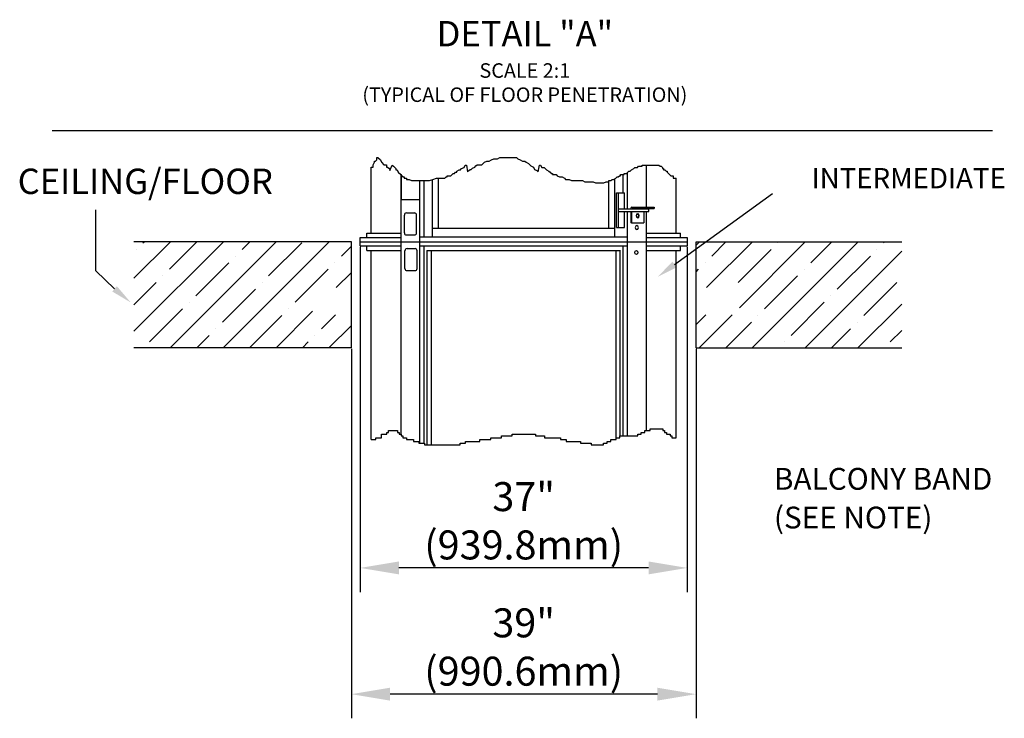
# Model space of a CAD drawing. Units: millimetres. Extents: x 57 to 112836, y -32011 to 7275.
# Drawn here: x 19218 to 24312, y -23507 to -19892 of the extents above; entities that cross this region are included whole.
import ezdxf

# ---------------------------------------------------------------- set-up
doc = ezdxf.new("R2010")
doc.units = ezdxf.units.MM
doc.header["$LTSCALE"] = 0.3
doc.header["$MEASUREMENT"] = 0
doc.layers.get('0').update_dxf_attribs({"linetype": 'CONTINUOUS', "lineweight": 0})
doc.layers.get('DEFPOINTS').update_dxf_attribs({"linetype": 'CONTINUOUS'})
doc.layers.add('DIM', color=7, linetype='CONTINUOUS')
doc.layers.add('FLOOR', color=17, linetype='CONTINUOUS')
doc.styles.get("Standard").update_dxf_attribs({"font": 'txt.shx', "width": 0.9})
doc.dimstyles.new('ISO-25', dxfattribs={"dimtxt": 100, "dimasz": 2.5, "dimexe": 1.25, "dimexo": 0.625, "dimgap": 0.09, "dimtad": 1, "dimtoh": 1, "dimdec": 3, "dimzin": 0, "dimdsep": 46, "dimtxsty": 'Standard', "dimcen": 2.5, "dimadec": 0, "dimazin": 0, "dimtfac": 1, "dimtdec": 3, "dimtofl": 0, "dimtmove": 2, "dimatfit": 3, "dimfxl": 1, "dimtolj": 1, "dimtzin": 0, "dimarcsym": 0})

# ---------------------------------------------------------------- blocks, each defined once
blk = doc.blocks.new('*D48')
at = {"layer": 'DEFPOINTS', "color": 0, "lineweight": 0, "transparency": 16777216}
for p in [(20934.1, -21590), (22717.1, -21590), (20934.1, -23382.4)]:
    blk.add_point(p, dxfattribs=at)
at = {"layer": 'DIM', "color": 0, "lineweight": -2, "transparency": 16777216}
for p, q in [((20934.1, -21594.6), (20934.1, -23507.4)), ((22717.1, -21594.6), (22717.1, -23507.4)), ((22517.1, -23382.4), (21134.1, -23382.4))]:
    blk.add_line(p, q, dxfattribs=at)
at = {"layer": 'DIM', "color": 0, "lineweight": 0, "transparency": 16777216}
for points in [[(21134.1, -23349.1), (21134.1, -23415.7), (20934.1, -23382.4)], [(22517.1, -23349.1), (22517.1, -23415.7), (22717.1, -23382.4)]]:
    blk.add_solid(points, dxfattribs=at)
at = {"layer": 'DIM', "color": 0, "lineweight": 25, "transparency": 16777216, "insert": (21825.6, -23138.4), "char_height": 200.5, "attachment_point": 5}
blk.add_mtext('\\A1;{\\H0.74813x;39"\\P(990.6mm)}', dxfattribs=at)
blk = doc.blocks.new('*D49')
at = {"layer": 'DEFPOINTS', "color": 0, "lineweight": 0, "transparency": 16777216}
for p in [(20979.8, -21063), (22671.4, -21063), (20979.8, -22729.1)]:
    blk.add_point(p, dxfattribs=at)
at = {"layer": 'DIM', "color": 0, "lineweight": -2, "transparency": 16777216}
for p, q in [((20979.8, -21067.6), (20979.8, -22854.1)), ((22671.4, -21067.6), (22671.4, -22854.1)), ((22471.4, -22729.1), (21179.8, -22729.1))]:
    blk.add_line(p, q, dxfattribs=at)
at = {"layer": 'DIM', "color": 0, "lineweight": 0, "transparency": 16777216}
for points in [[(21179.8, -22695.8), (21179.8, -22762.4), (20979.8, -22729.1)], [(22471.4, -22695.8), (22471.4, -22762.4), (22671.4, -22729.1)]]:
    blk.add_solid(points, dxfattribs=at)
at = {"layer": 'DIM', "color": 0, "lineweight": 25, "transparency": 16777216, "insert": (21825.6, -22485.1), "char_height": 200.5, "attachment_point": 5}
blk.add_mtext('\\A1;{\\H0.74813x;37"\\P(939.8mm)}', dxfattribs=at)

msp = doc.modelspace()

# ---------------------------------------------------------------- hatches: boundary and pattern name
at = {"layer": 'FLOOR', "lineweight": 25}
h = msp.add_hatch(dxfattribs=at)
h.set_pattern_fill('ANSI35', color=256, scale=774, style=0)
h.set_pattern_definition([(45, (34120.15, -26348.93), (-136.8252, 136.8252), []), (45, (34256.97, -26348.93), (-136.8252, 136.8252), [241.875, -48.375, 0, -48.375])])
h.paths.add_polyline_path([(22941.3402, -21419.3052), (22717.1443, -21419.3052), (22717.1443, -21590.0117), (23780.8402, -21590.0117), (23780.8402, -21041.3717), (22717.1443, -21041.3717), (22717.1443, -21278.4428), (22941.3402, -21278.4428)])
h.paths.add_polyline_path([(20733.7769, -21278.4428), (20934.0643, -21278.4428), (20934.0643, -21041.3717), (19809.5857, -21041.3717), (19809.5857, -21590.0117), (20934.0643, -21590.0117), (20934.0643, -21419.3052), (20733.7769, -21419.3052)])

# ---------------------------------------------------------------- linework, layer by layer
at = {"lineweight": 25}
for p, q in [((21053.2254, -20623.7531), (21059.4087, -20623.7531)), ((21053.2254, -20629.9307), (21053.2254, -20623.7531)), ((21059.4087, -20623.7531), (21065.5919, -20617.5755)), ((21065.5919, -20605.2204), (21071.7753, -20605.2204)), ((21065.5919, -20617.5755), (21065.5919, -20605.2204)), ((21071.7753, -20605.2204), (21084.1418, -20617.5755)), ((21084.1418, -20617.5755), (21090.325, -20629.9307)), ((21622.0854, -20629.9307), (21634.452, -20623.7531)), ((21634.452, -20623.7531), (21646.8185, -20623.7531)), ((21646.8185, -20623.7531), (21659.1851, -20617.5755)), ((21659.1851, -20617.5755), (21671.5516, -20611.398)), ((21671.5516, -20611.398), (21690.1013, -20611.398)), ((21690.1013, -20611.398), (21702.4678, -20605.2204)), ((21702.4678, -20605.2204), (21789.0335, -20605.2204)), ((21789.0335, -20605.2204), (21795.2169, -20611.398)), ((21795.2169, -20611.398), (21807.5834, -20617.5755)), ((21807.5834, -20617.5755), (21819.9499, -20623.7531)), ((21819.9499, -20623.7531), (21832.3164, -20623.7531)), ((21832.3164, -20623.7531), (21838.4996, -20629.9307)), ((21036.4827, -20996.3728), (21036.4827, -20654.6409)), ((21036.4827, -20654.6409), (21047.0422, -20654.6409)), ((21047.0422, -20642.2858), (21053.2254, -20629.9307)), ((21047.0422, -20654.6409), (21047.0422, -20642.2858)), ((21090.325, -20629.9307), (21102.6916, -20642.2858)), ((21102.6916, -20642.2858), (21115.0581, -20642.2858)), ((21115.0581, -20642.2858), (21115.0581, -20654.6409)), ((21115.0581, -20654.6409), (21121.2413, -20654.6409)), ((21121.2413, -20654.6409), (21127.4246, -20660.8184)), ((21127.4246, -20660.8184), (21133.6078, -20666.996)), ((21133.6078, -20673.1735), (21145.9743, -20644.2068)), ((21133.6078, -20666.996), (21133.6078, -20673.1735)), ((21145.9743, -20644.2068), (21152.1576, -20650.3843)), ((21152.1576, -20650.3843), (21158.3408, -20656.5619)), ((21158.3408, -20656.5619), (21164.5242, -20662.7394)), ((21164.5242, -20662.7394), (21164.5242, -20668.917)), ((21164.5242, -20668.917), (21170.7075, -20668.917)), ((21170.7075, -20668.917), (21176.8907, -20681.2721)), ((21479.8705, -20675.0945), (21492.237, -20668.917)), ((21479.8705, -20681.2721), (21479.8705, -20675.0945)), ((21492.237, -20668.917), (21498.4202, -20668.917)), ((21498.4202, -20668.917), (21504.6035, -20662.7394)), ((21504.6035, -20662.7394), (21516.97, -20656.5619)), ((21516.97, -20656.5619), (21523.1534, -20644.2068)), ((21523.1534, -20644.2068), (21529.3365, -20644.2068)), ((21529.3365, -20644.2068), (21535.5199, -20679.3511)), ((21535.5199, -20679.3511), (21541.7031, -20673.1735)), ((21541.7031, -20673.1735), (21547.8864, -20666.996)), ((21547.8864, -20666.996), (21554.0696, -20666.996)), ((21554.0696, -20666.996), (21560.2529, -20660.8184)), ((21560.2529, -20660.8184), (21572.6194, -20654.6409)), ((21572.6194, -20654.6409), (21578.8026, -20648.4633)), ((21578.8026, -20648.4633), (21584.9859, -20642.2858)), ((21584.9859, -20642.2858), (21609.7189, -20642.2858)), ((21609.7189, -20642.2858), (21622.0854, -20629.9307)), ((21838.4996, -20629.9307), (21850.8661, -20636.1082)), ((21850.8661, -20636.1082), (21863.2327, -20648.4633)), ((21863.2327, -20648.4633), (21875.5992, -20654.6409)), ((21875.5992, -20654.6409), (21881.7824, -20666.996)), ((21881.7824, -20666.996), (21894.1489, -20673.1735)), ((21894.1489, -20673.1735), (21900.3323, -20679.3511)), ((21900.3323, -20679.3511), (21906.5155, -20644.2068)), ((21906.5155, -20644.2068), (21912.6988, -20644.2068)), ((21912.6988, -20644.2068), (21918.882, -20656.5619)), ((21918.882, -20656.5619), (21931.2486, -20656.5619)), ((21931.2486, -20656.5619), (21943.6151, -20668.917)), ((21943.6151, -20668.917), (21955.9816, -20675.0945)), ((21955.9816, -20675.0945), (21962.1648, -20681.2721)), ((22364.0769, -20681.2721), (22370.2601, -20675.0945)), ((22370.2601, -20675.0945), (22376.4434, -20675.0945)), ((22376.4434, -20675.0945), (22382.6266, -20668.917)), ((22382.6266, -20668.917), (22394.9931, -20662.7394)), ((22394.9931, -20662.7394), (22401.1764, -20656.5619)), ((22401.1764, -20656.5619), (22413.5429, -20656.5619)), ((22413.5429, -20656.5619), (22419.7262, -20650.3843)), ((22419.7262, -20650.3843), (22438.2759, -20650.3843)), ((22438.2759, -20644.2068), (22524.8416, -20644.2068)), ((22438.2759, -20650.3843), (22438.2759, -20644.2068)), ((22460.2271, -20862.7261), (22460.2271, -20644.2068)), ((22524.8416, -20644.2068), (22531.0248, -20650.3843)), ((22531.0248, -20650.3843), (22537.2082, -20650.3843)), ((22537.2082, -20650.3843), (22543.3913, -20656.5619)), ((22543.3913, -20656.5619), (22543.3913, -20662.7394)), ((22543.3913, -20662.7394), (22549.5747, -20662.7394)), ((22549.5747, -20662.7394), (22549.5747, -20668.917)), ((22549.5747, -20668.917), (22555.7579, -20668.917)), ((22555.7579, -20668.917), (22561.9412, -20675.0945)), ((22561.9412, -20675.0945), (22568.1245, -20675.0945)), ((22568.1245, -20675.0945), (22568.1245, -20681.2721)), ((21176.8907, -20681.2721), (21189.2572, -20693.6272)), ((21189.2572, -20693.6272), (21195.4405, -20699.8047)), ((21190.9811, -21041.3717), (21190.9811, -20695.3495)), ((21195.4405, -20699.8047), (21201.6237, -20705.9823)), ((21201.6237, -20705.9823), (21207.807, -20705.9823)), ((21207.807, -20705.9823), (21207.807, -20712.1598)), ((21207.807, -20712.1598), (21220.1735, -20712.1598)), ((21220.1735, -20712.1598), (21220.1735, -20718.3373)), ((21220.1735, -20718.3373), (21232.54, -20718.3373)), ((21232.54, -20718.3373), (21244.9065, -20724.5149)), ((21244.9065, -20724.5149), (21337.6554, -20724.5149)), ((21288.3941, -21041.3717), (21288.3941, -20724.5149)), ((21310.3841, -21016.1723), (21310.3841, -20724.5149)), ((21337.6554, -20724.5149), (21356.2053, -20718.3373)), ((21354.3642, -21016.1723), (21354.3642, -20718.9505)), ((21356.2053, -20718.3373), (21374.7551, -20712.1598)), ((21374.7551, -20712.1598), (21418.0378, -20712.1598)), ((21385.6948, -20971.1734), (21385.6948, -20712.1598)), ((21418.0378, -20712.1598), (21424.2211, -20705.9823)), ((21424.2211, -20705.9823), (21430.4043, -20705.9823)), ((21430.4043, -20699.8047), (21448.9542, -20699.8047)), ((21430.4043, -20705.9823), (21430.4043, -20699.8047)), ((21448.9542, -20699.8047), (21455.1375, -20693.6272)), ((21455.1375, -20693.6272), (21461.3207, -20687.4496)), ((21461.3207, -20687.4496), (21467.504, -20687.4496)), ((21467.504, -20687.4496), (21473.6872, -20681.2721)), ((21473.6872, -20681.2721), (21479.8705, -20681.2721)), ((21962.1648, -20681.2721), (21968.3481, -20687.4496)), ((21968.3481, -20687.4496), (21974.5313, -20687.4496)), ((21974.5313, -20687.4496), (21974.5313, -20693.6272)), ((21974.5313, -20693.6272), (21993.0812, -20693.6272)), ((21993.0812, -20693.6272), (21999.2644, -20699.8047)), ((21999.2644, -20699.8047), (22011.631, -20705.9823)), ((22011.631, -20705.9823), (22023.9975, -20705.9823)), ((22023.9975, -20705.9823), (22036.364, -20712.1598)), ((22036.364, -20712.1598), (22042.5472, -20718.3373)), ((22042.5472, -20718.3373), (22061.097, -20718.3373)), ((22061.097, -20718.3373), (22073.4635, -20724.5149)), ((22073.4635, -20724.5149), (22129.1129, -20724.5149)), ((22129.1129, -20724.5149), (22141.4794, -20730.6924)), ((22265.1447, -20724.5149), (22277.5112, -20724.5149)), ((22265.1447, -20730.6924), (22265.1447, -20724.5149)), ((22265.5133, -20971.1734), (22265.5133, -20724.5149)), ((22277.5112, -20724.5149), (22283.6945, -20718.3373)), ((22283.6945, -20718.3373), (22289.8777, -20718.3373)), ((22289.8777, -20718.3373), (22302.2442, -20712.1598)), ((22296.844, -21016.1723), (22296.844, -20714.8574)), ((22302.2442, -20712.1598), (22308.4275, -20705.9823)), ((22308.4275, -20705.9823), (22314.6107, -20705.9823)), ((22314.6107, -20705.9823), (22320.794, -20699.8047)), ((22320.794, -20699.8047), (22326.9772, -20699.8047)), ((22326.9772, -20693.6272), (22345.527, -20693.6272)), ((22326.9772, -20699.8047), (22326.9772, -20693.6272)), ((22340.824, -20787.578), (22340.824, -20693.6272)), ((22345.527, -20687.4496), (22357.8936, -20687.4496)), ((22345.527, -20693.6272), (22345.527, -20687.4496)), ((22357.8936, -20687.4496), (22364.0769, -20681.2721)), ((22362.8141, -20870.3759), (22362.8141, -20682.5337)), ((22568.1245, -20681.2721), (22574.3077, -20687.4496)), ((22574.3077, -20687.4496), (22580.491, -20693.6272)), ((22580.491, -20693.6272), (22586.6742, -20699.8047)), ((22586.6742, -20699.8047), (22599.0407, -20699.8047)), ((22599.0407, -20699.8047), (22599.0407, -20712.1598)), ((22599.0407, -20712.1598), (22614.7255, -20712.1598)), ((22614.7255, -20996.3728), (22614.7255, -20712.1598)), ((22141.4794, -20730.6924), (22184.7623, -20730.6924)), ((22184.7623, -20730.6924), (22197.1288, -20736.87)), ((22197.1288, -20736.87), (22240.4116, -20736.87)), ((22240.4116, -20736.87), (22252.7781, -20730.6924)), ((22252.7781, -20730.6924), (22265.1447, -20730.6924)), ((22305.1483, -20967.5735), (22305.1483, -20787.578)), ((22305.1483, -20787.578), (22347.1494, -20787.578)), ((22315.3304, -20967.5735), (22315.3304, -20787.578)), ((22347.1494, -20870.3759), (22347.1494, -20787.578)), ((22315.3304, -20870.3759), (22473.5245, -20870.3759)), ((22379.0549, -20869.026), (22379.0549, -20870.3759)), ((22385.3547, -20862.7261), (22499.9672, -20862.7261)), ((22389.8094, -20869.026), (22499.9672, -20869.026)), ((22436.3291, -20862.7261), (22436.3291, -20869.026)), ((22460.2271, -20870.3759), (22460.2271, -20869.026)), ((22472.9547, -20870.3759), (22472.9547, -20869.026)), ((22473.5245, -20884.7756), (22473.5245, -20870.3759)), ((22499.9672, -20862.7261), (22499.9672, -20869.026)), ((21208.1884, -20995.3828), (21208.1884, -20902.8651)), ((21218.9881, -20892.0654), (21260.3871, -20892.0654)), ((21271.1868, -20995.3828), (21271.1868, -20902.8651)), ((22315.3304, -20884.7756), (22473.5245, -20884.7756)), ((22347.1494, -20967.5735), (22347.1494, -20884.7756)), ((22362.8143, -21041.3717), (22362.8143, -20884.7756)), ((22379.0549, -20884.7756), (22379.0549, -20943.7241)), ((22383.5095, -20884.7756), (22383.5095, -20943.7241)), ((22447.1476, -20884.7756), (22447.1476, -20943.7241)), ((22460.2272, -21041.3717), (22460.2272, -20884.7756)), ((21354.3642, -20971.1734), (22296.844, -20971.1734)), ((22305.1483, -20967.5735), (22347.1494, -20967.5735)), ((22383.5095, -20943.7241), (22379.0549, -20943.7241)), ((22383.5095, -20943.7241), (22447.1476, -20943.7241)), ((20979.7841, -21019.7722), (21190.9811, -21019.7722)), ((20979.7841, -21041.3717), (20979.7841, -21019.7722)), ((21014.8832, -20996.3728), (21190.9811, -20996.3728)), ((21014.8832, -21019.7722), (21014.8832, -20996.3728)), ((21218.9881, -21006.1826), (21260.3871, -21006.1826)), ((21288.3941, -21016.1723), (22362.8141, -21016.1723)), ((22460.2271, -20996.3728), (22636.3249, -20996.3728)), ((22460.2271, -21019.7722), (22671.4241, -21019.7722)), ((22636.3249, -21019.7722), (22636.3249, -20996.3728)), ((22671.4241, -21019.7722), (22671.4241, -21041.3717)), ((20979.7841, -21041.3717), (22671.4241, -21041.3717)), ((20979.7841, -21062.9712), (20979.7841, -21041.3717)), ((20979.7841, -21062.9712), (21190.9811, -21062.9712)), ((21014.8832, -21086.3706), (21014.8832, -21062.9712)), ((21190.9811, -21772.5317), (21190.9811, -21041.3717)), ((21222.0979, -21076.5608), (21263.4969, -21076.5608)), ((21288.3941, -21419.3052), (21288.3941, -21041.3717)), ((21288.3941, -21062.9712), (22362.8141, -21062.9712)), ((21310.5214, -21419.3052), (21310.5214, -21062.9712)), ((22340.6867, -21419.3052), (22340.6867, -21062.9712)), ((22362.8141, -21419.3052), (22362.8141, -21041.3717)), ((22460.2271, -21443.1542), (22460.2271, -21041.3717)), ((22460.2271, -21062.9712), (22671.4241, -21062.9712)), ((22636.3249, -21086.3706), (22636.3249, -21062.9712)), ((22671.4241, -21041.3717), (22671.4241, -21062.9712)), ((21014.8832, -21086.3706), (21190.9811, -21086.3706)), ((21036.4827, -21419.3052), (21036.4827, -21086.3706)), ((21211.2982, -21179.8783), (21211.2982, -21087.3606)), ((21274.2966, -21179.8783), (21274.2966, -21087.3606)), ((21324.9398, -21086.3706), (22326.2684, -21086.3706)), ((21326.0111, -21419.3052), (21326.0111, -21086.3706)), ((21348.0259, -21419.3052), (21348.0259, -21086.3706)), ((22303.1823, -21419.3052), (22303.1823, -21086.3706)), ((22325.197, -21419.3052), (22325.197, -21086.3706)), ((22460.2271, -21086.3706), (22636.3249, -21086.3706)), ((22614.7255, -21419.3052), (22614.7255, -21086.3706)), ((21222.0979, -21190.678), (21263.4969, -21190.678)), ((21036.4827, -21817.5306), (21036.4827, -21419.3052)), ((21288.3941, -21772.5317), (21288.3941, -21419.3052)), ((21310.5214, -21794.1312), (21310.5214, -21419.3052)), ((21326.0111, -21817.5306), (21326.0111, -21419.3052)), ((21348.0259, -21817.5306), (21348.0259, -21419.3052)), ((22303.1823, -21817.5306), (22303.1823, -21419.3052)), ((22325.197, -21817.5306), (22325.197, -21419.3052)), ((22340.6867, -21794.1312), (22340.6867, -21419.3052)), ((22362.8141, -21772.5317), (22362.8141, -21419.3052)), ((22460.2271, -21772.5317), (22460.2271, -21419.3052)), ((22614.7255, -21817.5306), (22614.7255, -21419.3052)), ((21190.9811, -22037.0474), (21190.9811, -21772.5317)), ((21288.3941, -22083.3791), (21288.3941, -21772.5317)), ((21310.5214, -22083.3791), (21310.5214, -21794.1312)), ((22340.6867, -22046.3137), (22340.6867, -21794.1312)), ((22362.8141, -22046.3137), (22362.8141, -21772.5317)), ((22460.2271, -22018.5148), (22460.2271, -21772.5317)), ((21036.4827, -22064.8464), (21036.4827, -21817.5306)), ((21326.0111, -22092.6454), (21326.0111, -21817.5306)), ((21348.0259, -22092.6454), (21348.0259, -21817.5306)), ((22303.1823, -22064.8464), (22303.1823, -21817.5306)), ((22325.197, -22046.3137), (22325.197, -21817.5306)), ((22614.7255, -22055.5801), (22614.7255, -21817.5306)), ((21089.1876, -22037.0474), (21117.0123, -22037.0474)), ((21089.1876, -22055.5801), (21089.1876, -22037.0474)), ((21117.0123, -22027.7811), (21126.2871, -22027.7811)), ((21117.0123, -22037.0474), (21117.0123, -22027.7811)), ((21126.2871, -22018.5148), (21172.6616, -22018.5148)), ((21126.2871, -22027.7811), (21126.2871, -22018.5148)), ((21172.6616, -22018.5148), (21172.6616, -22027.7811)), ((21172.6616, -22027.7811), (21181.9365, -22027.7811)), ((21181.9365, -22027.7811), (21181.9365, -22037.0474)), ((21181.9365, -22037.0474), (21191.2113, -22037.0474)), ((21191.2113, -22037.0474), (21191.2113, -22046.3137)), ((21191.2113, -22046.3137), (21200.4863, -22046.3137)), ((21200.4863, -22046.3137), (21200.4863, -22055.5801)), ((21710.6053, -22046.3137), (21766.2547, -22046.3137)), ((21710.6053, -22055.5801), (21710.6053, -22046.3137)), ((21766.2547, -22037.0474), (21886.8283, -22037.0474)), ((21766.2547, -22046.3137), (21766.2547, -22037.0474)), ((21886.8283, -22037.0474), (21886.8283, -22046.3137)), ((21886.8283, -22046.3137), (21933.2028, -22046.3137)), ((21933.2028, -22046.3137), (21933.2028, -22055.5801)), ((22322.7482, -22046.3137), (22415.4971, -22046.3137)), ((22322.7482, -22055.5801), (22322.7482, -22046.3137)), ((22415.4971, -22037.0474), (22434.0469, -22037.0474)), ((22415.4971, -22046.3137), (22415.4971, -22037.0474)), ((22434.0469, -22027.7811), (22452.5966, -22027.7811)), ((22434.0469, -22037.0474), (22434.0469, -22027.7811)), ((22452.5966, -22018.5148), (22480.4213, -22018.5148)), ((22452.5966, -22027.7811), (22452.5966, -22018.5148)), ((22480.4213, -22009.2484), (22545.3455, -22009.2484)), ((22480.4213, -22018.5148), (22480.4213, -22009.2484)), ((22545.3455, -22009.2484), (22545.3455, -22018.5148)), ((22545.3455, -22018.5148), (22554.6205, -22018.5148)), ((22554.6205, -22018.5148), (22554.6205, -22027.7811)), ((22554.6205, -22027.7811), (22563.8953, -22027.7811)), ((22563.8953, -22027.7811), (22563.8953, -22037.0474)), ((22563.8953, -22037.0474), (22582.4452, -22037.0474)), ((22582.4452, -22037.0474), (22582.4452, -22046.3137)), ((22582.4452, -22046.3137), (22591.72, -22046.3137)), ((22591.72, -22046.3137), (22591.72, -22055.5801)), ((21036.4827, -22064.8464), (21061.3629, -22064.8464)), ((21061.3629, -22055.5801), (21089.1876, -22055.5801)), ((21061.3629, -22064.8464), (21061.3629, -22055.5801)), ((21200.4863, -22055.5801), (21219.036, -22055.5801)), ((21219.036, -22055.5801), (21219.036, -22064.8464)), ((21219.036, -22064.8464), (21256.1357, -22064.8464)), ((21256.1357, -22064.8464), (21256.1357, -22074.1127)), ((21256.1357, -22074.1127), (21283.9604, -22074.1127)), ((21283.9604, -22074.1127), (21283.9604, -22083.3791)), ((21283.9604, -22083.3791), (21311.7849, -22083.3791)), ((21311.7849, -22083.3791), (21311.7849, -22092.6454)), ((21311.7849, -22092.6454), (21497.2828, -22092.6454)), ((21497.2828, -22083.3791), (21525.1075, -22083.3791)), ((21497.2828, -22092.6454), (21497.2828, -22083.3791)), ((21525.1075, -22074.1127), (21599.3066, -22074.1127)), ((21525.1075, -22083.3791), (21525.1075, -22074.1127)), ((21599.3066, -22064.8464), (21654.9559, -22064.8464)), ((21599.3066, -22074.1127), (21599.3066, -22064.8464)), ((21654.9559, -22055.5801), (21710.6053, -22055.5801)), ((21654.9559, -22064.8464), (21654.9559, -22055.5801)), ((21933.2028, -22055.5801), (22016.6767, -22055.5801)), ((22016.6767, -22055.5801), (22016.6767, -22064.8464)), ((22016.6767, -22064.8464), (22044.5014, -22064.8464)), ((22044.5014, -22064.8464), (22044.5014, -22074.1127)), ((22044.5014, -22074.1127), (22118.7006, -22074.1127)), ((22118.7006, -22074.1127), (22118.7006, -22083.3791)), ((22118.7006, -22083.3791), (22174.3499, -22083.3791)), ((22174.3499, -22083.3791), (22174.3499, -22092.6454)), ((22174.3499, -22092.6454), (22239.2741, -22092.6454)), ((22239.2741, -22083.3791), (22257.824, -22083.3791)), ((22239.2741, -22092.6454), (22239.2741, -22083.3791)), ((22257.824, -22074.1127), (22276.3737, -22074.1127)), ((22257.824, -22083.3791), (22257.824, -22074.1127)), ((22276.3737, -22064.8464), (22304.1984, -22064.8464)), ((22276.3737, -22074.1127), (22276.3737, -22064.8464)), ((22304.1984, -22055.5801), (22322.7482, -22055.5801)), ((22304.1984, -22064.8464), (22304.1984, -22055.5801)), ((22591.72, -22055.5801), (22614.7255, -22055.5801))]:
    msp.add_line(p, q, dxfattribs=at)
msp.add_lwpolyline([(21191.0725, -20695.4408), (21191.0725, -20821.9842), (21288.1733, -20821.9842), (21288.1733, -20724.5149)], dxfattribs=at)
for centre, radius, start, end in [((22385.3547, -20869.026), 6.2998, 90, 180), ((22389.8094, -20875.3258), 6.2998, 90, 128.2132107), ((22453.4474, -20875.3258), 6.2998, 90, 128.2132107), ((21218.9881, -20902.8651), 10.7997, 90, 180), ((21260.3871, -20902.8651), 10.7997, 0, 90), ((21218.9881, -20995.3828), 10.7997, 180, 270), ((21260.3871, -20995.3828), 10.7997, 270, 0), ((21222.0979, -21087.3606), 10.7997, 90, 180), ((21263.4969, -21087.3606), 10.7997, 0, 90), ((21222.0979, -21179.8783), 10.7997, 180, 270), ((21263.4969, -21179.8783), 10.7997, 270, 0)]:
    msp.add_arc(centre, radius, start, end, dxfattribs=at)
at = {"lineweight": 25, "extrusion": (0, 0, -1)}
for centre in [(22415.3286, -20906.375), (22410.8739, -20968.0235)]:
    msp.add_ellipse(centre, major_axis=(0, -10.3497), ratio=0.776024224, dxfattribs=at)
msp.add_ellipse((22410.8739, -20906.375), major_axis=(0, 10.3497), ratio=0.776024224, start_param=0.281002734, end_param=2.860589919, dxfattribs=at)
at = {"lineweight": 25}
msp.add_ellipse((22408.4107, -21096.7203), major_axis=(0, 10.3497), ratio=0.776024224, dxfattribs=at)
at = {"layer": 'DIM', "lineweight": 25}
for p, q in [((19386.2532, -20465.4936), (24250.8465, -20465.4936)), ((22605.9866, -21159.2881), (23113.3884, -20791.8154)), ((19612.3824, -21192.514), (19613.1622, -20875.4439)), ((19709.3056, -21284.9221), (19612.3824, -21192.514))]:
    msp.add_line(p, q, dxfattribs=at)
for points in [[(22616.6887, -21174.0399), (22595.2845, -21144.5363), (22517.4758, -21223.5007)], [(19721.061, -21270.9951), (19697.5503, -21298.8491), (19792.8678, -21355.4542)]]:
    msp.add_solid(points, dxfattribs=at)
at = {"layer": 'FLOOR', "lineweight": 25}
for p, q in [((20934.0643, -21041.3717), (19809.5857, -21041.3717)), ((20934.0643, -21278.4428), (20934.0643, -21041.3717)), ((22717.1443, -21041.3717), (23780.8402, -21041.3717)), ((22717.1443, -21419.3052), (22717.1443, -21041.3717)), ((20934.0643, -21590.0117), (20934.0643, -21278.4428)), ((22717.1443, -21590.0117), (22717.1443, -21419.3052)), ((20934.0643, -21590.0117), (19809.5857, -21590.0117)), ((22717.1443, -21590.0117), (23780.8402, -21590.0117))]:
    msp.add_line(p, q, dxfattribs=at)

# ---------------------------------------------------------------- texts
at = {"layer": 'DIM', "lineweight": 25}
for s, insert, char_height, attachment_point in [('DETAIL "A"\\P\\H75;SCALE 2:1\\P(TYPICAL OF FLOOR PENETRATION)', (21831.4649, -20108.1533), 131.22, 5), ('CEILING/FLOOR', (20528.171, -20745.4167), 131.22, 6), ('INTERMEDIATE', (24319.5974, -20725.7762), 104.976, 6), ('BALCONY BAND', (23120.0131, -22282.7991), 112.78125, 4), ('(SEE NOTE)', (23120.0131, -22483.1076), 112.78125, 4)]:
    msp.add_mtext(s, dxfattribs=dict(at, insert=insert, char_height=char_height, attachment_point=attachment_point))

# ---------------------------------------------------------------- dimensions: what is measured, and where the dimension line sits
for base, p1, p2, text, picture, middle in [((20979.7841, -22729.1065), (22671.4241, -21062.9712), (20979.7841, -21062.9712), '{\\H0.74813x;37"\\P(939.8mm)}', '*D49', (21825.6041, -22485.0647)), ((20934.0643, -23382.4136), (22717.1443, -21590.0117), (20934.0643, -21590.0117), '{\\H0.74813x;39"\\P(990.6mm)}', '*D48', (21825.6043, -23138.3719))]:
    dim = msp.add_linear_dim(base=base, p1=p1, p2=p2, text=text, dimstyle='ISO-25', override={"dimtxt": 200.5, "dimasz": 200, "dimexe": 125, "dimexo": 4.625, "dimgap": 35.625, "dimcen": 250.5}, dxfattribs=at)
    dim.commit()
    dim.dimension.update_dxf_attribs({"geometry": picture, "text_midpoint": middle})

doc.saveas('drawing.dxf')
